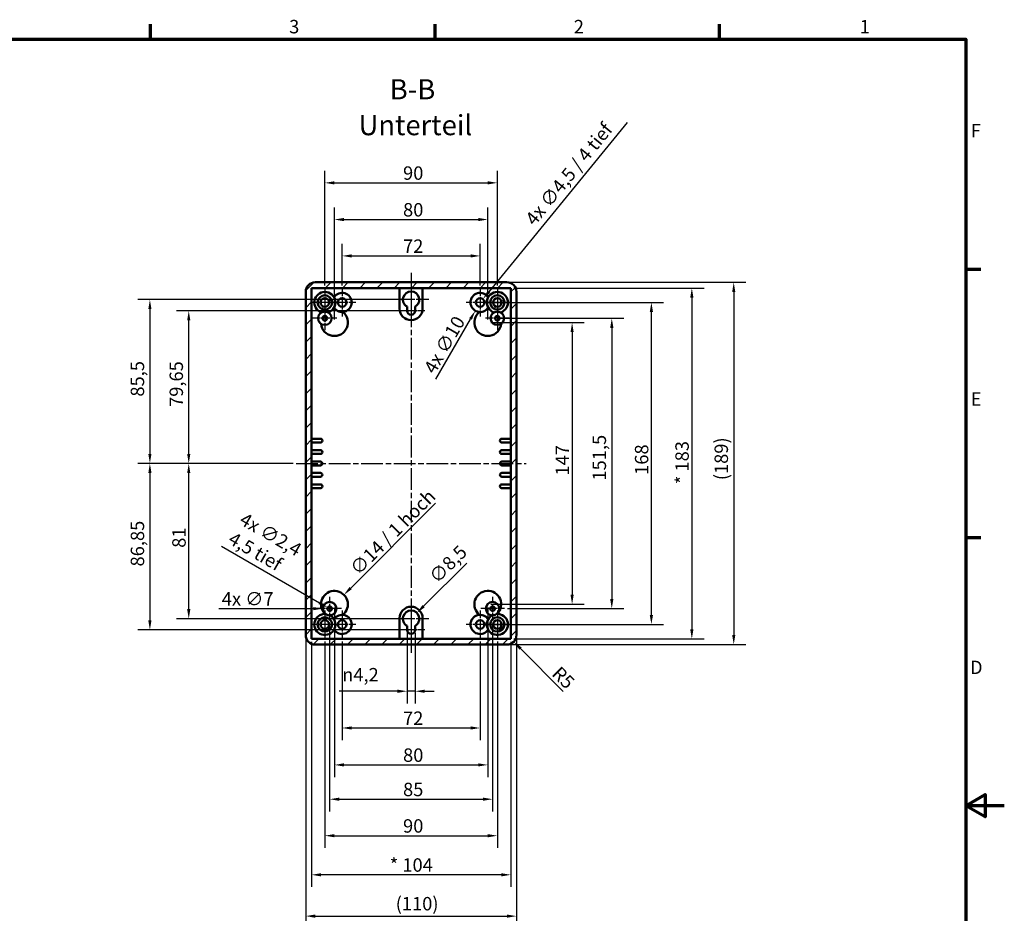
# Model space of a CAD drawing. Units: millimetres. Extents: x -398 to 594, y 0 to 420.
# Drawn here: x 337 to 594, y 182 to 415 of the extents above; entities that cross this region are included whole.
import ezdxf

# ---------------------------------------------------------------- set-up
doc = ezdxf.new("R2010")
doc.units = ezdxf.units.MM
doc.linetypes.add('CHAIN', pattern=[0.3543, 0.2362, -0.0295, 0.0591, -0.0295])
doc.layers.get('0').update_dxf_attribs({"lineweight": 25})
for name, color, linetype, lineweight in [('Bemaßung (ISO)', 7, 'Continuous', 25), ('Mittellinie (ISO)', 7, 'Continuous', 25), ('Mittelpunktmarkierung (ISO)', 7, 'Continuous', 25), ('Rahmen (ISO)', 7, 'Continuous', 70), ('Schraffur (ISO)', 7, 'Continuous', 18), ('Sichtbar (ISO)', 7, 'Continuous', 50), ('Symbol (ISO)', 7, 'Continuous', 25)]:
    doc.layers.add(name, color=color, linetype=linetype, lineweight=lineweight)
doc.styles.add('Bezeichnungstext (DIN)', font='isocpeur.ttf')
doc.styles.add('Notiztext (DIN)', font='isocpeur.ttf')
doc.dimstyles.new('Standard (DIN)', dxfattribs={"dimtxt": 3.5, "dimasz": 2.5, "dimexe": 3.175, "dimexo": 0.8, "dimgap": 0.8, "dimtad": 1, "dimrnd": 1e-08, "dimzin": 0, "dimtxsty": 'Notiztext (DIN)', "dimcen": 0.09, "dimdle": 10, "dimclrd": 256, "dimclre": 256, "dimclrt": 256, "dimadec": 0, "dimazin": 0, "dimtfac": 1, "dimtmove": 0, "dimatfit": 3, "dimfxl": 1, "dimtolj": 1, "dimtzin": 0, "dimlwd": -1, "dimlwe": -1, "dimarcsym": 0})

# ---------------------------------------------------------------- blocks, each defined once
blk = doc.blocks.new('Ränder Standardrahmen')
at = {"layer": 'Rahmen (ISO)'}
for p, q in [((371.25, 410), (371.25, 413.9)), ((445.5, 410), (445.5, 413.9)), ((519.75, 410), (519.75, 413.9)), ((584, 350), (587.9, 350)), ((584, 280), (587.9, 280))]:
    blk.add_line(p, q, dxfattribs=at)
at = {"layer": 'Rahmen (ISO)', "flags": 128}
for points in [[(10, 10), (10, 410), (584, 410), (584, 10), (10, 10)], [(594, 210), (584, 210), (589, 212.89), (589, 207.11), (584, 210)]]:
    blk.add_lwpolyline(points, dxfattribs=at)
at = {"layer": 'Rahmen (ISO)', "char_height": 3.5, "attachment_point": 7, "style": 'Notiztext (DIN)'}
for s, insert in [('3', (407.45, 410.4)), ('2', (481.7, 410.4)), ('1', (556.3, 410.4)), ('F', (585.23, 383.25)), ('E', (585.23, 313.25)), ('D', (585.05, 243.25))]:
    blk.add_mtext(s, dxfattribs=dict(at, insert=insert))
blk = doc.blocks.new('*D31')
at = {"layer": 'Bemaßung (ISO)', "transparency": 16777216}
for p, q in [((421.26, 345.72), (421.26, 356.6)), ((457.26, 345.72), (457.26, 356.6)), ((423.76, 353.43), (454.76, 353.43))]:
    blk.add_line(p, q, dxfattribs=at)
for points in [[(423.76, 353.85), (423.76, 353.01), (421.26, 353.43)], [(454.76, 353.85), (454.76, 353.01), (457.26, 353.43)]]:
    blk.add_solid(points, dxfattribs=at)
at = {"layer": 'Defpoints', "color": 0, "transparency": 16777216}
for p in [(457.26, 353.43), (421.26, 344.92), (457.26, 344.92)]:
    blk.add_point(p, dxfattribs=at)
at = {"layer": 'Bemaßung (ISO)', "transparency": 16777216, "insert": (437.16, 357.73), "char_height": 3.5, "attachment_point": 1, "style": 'Notiztext (DIN)'}
blk.add_mtext('\\A1;72', dxfattribs=at)
blk = doc.blocks.new('*D32')
at = {"layer": 'Bemaßung (ISO)', "transparency": 16777216}
for p, q in [((419.26, 336.84), (419.26, 366.09)), ((459.26, 336.84), (459.26, 366.09)), ((421.76, 362.92), (456.76, 362.92))]:
    blk.add_line(p, q, dxfattribs=at)
for points in [[(421.76, 363.34), (421.76, 362.5), (419.26, 362.92)], [(456.76, 363.34), (456.76, 362.5), (459.26, 362.92)]]:
    blk.add_solid(points, dxfattribs=at)
at = {"layer": 'Defpoints', "color": 0, "transparency": 16777216}
for p in [(459.26, 362.92), (419.26, 336.04), (459.26, 336.04)]:
    blk.add_point(p, dxfattribs=at)
at = {"layer": 'Bemaßung (ISO)', "transparency": 16777216, "insert": (437.16, 367.22), "char_height": 3.5, "attachment_point": 1, "style": 'Notiztext (DIN)'}
blk.add_mtext('\\A1;80', dxfattribs=at)
blk = doc.blocks.new('*D33')
at = {"layer": 'Bemaßung (ISO)', "transparency": 16777216}
for p, q in [((416.76, 345.72), (416.76, 375.67)), ((461.76, 345.72), (461.76, 375.67)), ((419.26, 372.49), (459.26, 372.49))]:
    blk.add_line(p, q, dxfattribs=at)
for points in [[(419.26, 372.91), (419.26, 372.08), (416.76, 372.49)], [(459.26, 372.91), (459.26, 372.08), (461.76, 372.49)]]:
    blk.add_solid(points, dxfattribs=at)
at = {"layer": 'Defpoints', "color": 0, "transparency": 16777216}
for p in [(461.76, 372.49), (416.76, 344.92), (461.76, 344.92)]:
    blk.add_point(p, dxfattribs=at)
at = {"layer": 'Bemaßung (ISO)', "transparency": 16777216, "insert": (437.16, 376.79), "char_height": 3.5, "attachment_point": 1, "style": 'Notiztext (DIN)'}
blk.add_mtext('\\A1;90', dxfattribs=at)
blk = doc.blocks.new('*D34')
at = {"layer": 'Bemaßung (ISO)', "transparency": 16777216}
for p, q in [((445.66, 288.95), (423.5, 266.79)), ((419.17, 262.54), (419.35, 262.54)), ((419.26, 262.45), (419.26, 262.63))]:
    blk.add_line(p, q, dxfattribs=at)
blk.add_solid([(423.21, 267.08), (423.8, 266.49), (421.74, 265.02)], dxfattribs=at)
at = {"layer": 'Defpoints', "color": 0, "transparency": 16777216}
for p in [(421.74, 265.02), (416.79, 260.07)]:
    blk.add_point(p, dxfattribs=at)
at = {"layer": 'Bemaßung (ISO)', "transparency": 16777216, "insert": (423, 272.37), "char_height": 3.5, "attachment_point": 1, "rotation": 45, "style": 'Notiztext (DIN)'}
blk.add_mtext('\\A1;∅14 / 1 hoch', dxfattribs=at)
blk = doc.blocks.new('*D35')
at = {"layer": 'Bemaßung (ISO)', "transparency": 16777216}
for p, q in [((453.79, 273.32), (442.53, 262.06)), ((439.17, 258.79), (439.35, 258.79)), ((439.26, 258.7), (439.26, 258.88))]:
    blk.add_line(p, q, dxfattribs=at)
blk.add_solid([(442.24, 262.36), (442.83, 261.77), (440.76, 260.3)], dxfattribs=at)
at = {"layer": 'Defpoints', "color": 0, "transparency": 16777216}
for p in [(440.76, 260.3), (437.76, 257.29)]:
    blk.add_point(p, dxfattribs=at)
at = {"layer": 'Bemaßung (ISO)', "transparency": 16777216, "insert": (443.62, 270.22), "char_height": 3.5, "attachment_point": 1, "rotation": 45, "style": 'Notiztext (DIN)'}
blk.add_mtext('\\A1;∅8,5', dxfattribs=at)
blk = doc.blocks.new('*D36')
at = {"layer": 'Bemaßung (ISO)', "transparency": 16777216}
for p, q in [((495.61, 388.25), (459.55, 344.1)), ((457.17, 341.29), (457.35, 341.29)), ((457.26, 341.2), (457.26, 341.38))]:
    blk.add_line(p, q, dxfattribs=at)
blk.add_solid([(459.23, 344.36), (459.88, 343.84), (457.97, 342.16)], dxfattribs=at)
at = {"layer": 'Defpoints', "color": 0, "transparency": 16777216}
for p in [(457.97, 342.16), (456.55, 340.42)]:
    blk.add_point(p, dxfattribs=at)
at = {"layer": 'Bemaßung (ISO)', "transparency": 16777216, "insert": (468.76, 363.28), "char_height": 3.5, "attachment_point": 1, "rotation": 50.7567, "style": 'Notiztext (DIN)'}
blk.add_mtext('\\A1;4x ∅4,5 / 4 tief', dxfattribs=at)
blk = doc.blocks.new('*D37')
at = {"layer": 'Bemaßung (ISO)', "transparency": 16777216}
for p, q in [((457.17, 341.29), (457.35, 341.29)), ((457.26, 341.2), (457.26, 341.38)), ((445.71, 321.29), (454.76, 336.96))]:
    blk.add_line(p, q, dxfattribs=at)
blk.add_solid([(454.4, 337.17), (455.12, 336.75), (456.01, 339.13)], dxfattribs=at)
at = {"layer": 'Defpoints', "color": 0, "transparency": 16777216}
for p in [(458.51, 343.46), (456.01, 339.13)]:
    blk.add_point(p, dxfattribs=at)
at = {"layer": 'Bemaßung (ISO)', "transparency": 16777216, "insert": (442.38, 324.13), "char_height": 3.5, "attachment_point": 1, "rotation": 60, "style": 'Notiztext (DIN)'}
blk.add_mtext('\\A1;4x ∅10', dxfattribs=at)
blk = doc.blocks.new('*D38')
at = {"layer": 'Bemaßung (ISO)', "transparency": 16777216}
for p, q in [((389.82, 277.7), (415.33, 262.97)), ((417.92, 261.42), (418.1, 261.42)), ((418.01, 261.33), (418.01, 261.51))]:
    blk.add_line(p, q, dxfattribs=at)
blk.add_solid([(415.53, 263.33), (415.12, 262.61), (417.49, 261.72)], dxfattribs=at)
at = {"layer": 'Defpoints', "color": 0, "transparency": 16777216}
for p in [(417.49, 261.72), (418.53, 261.12)]:
    blk.add_point(p, dxfattribs=at)
at = {"layer": 'Bemaßung (ISO)', "transparency": 16777216, "insert": (395.93, 286.68), "char_height": 3.5, "attachment_point": 1, "rotation": 330, "style": 'Notiztext (DIN)'}
blk.add_mtext('\\A1;4x ∅2,4 \\P4,5 tief', dxfattribs=at)
blk = doc.blocks.new('*D39')
at = {"layer": 'Bemaßung (ISO)', "transparency": 16777216}
for p, q in [((389.08, 261.42), (413.76, 261.42)), ((417.92, 261.42), (418.1, 261.42)), ((418.01, 261.33), (418.01, 261.51))]:
    blk.add_line(p, q, dxfattribs=at)
blk.add_solid([(413.76, 261.83), (413.76, 261), (416.26, 261.42)], dxfattribs=at)
at = {"layer": 'Defpoints', "color": 0, "transparency": 16777216}
for p in [(416.26, 261.42), (419.76, 261.42)]:
    blk.add_point(p, dxfattribs=at)
at = {"layer": 'Bemaßung (ISO)', "transparency": 16777216, "insert": (389.88, 265.72), "char_height": 3.5, "attachment_point": 1, "style": 'Notiztext (DIN)'}
blk.add_mtext('\\A1;4x ∅7', dxfattribs=at)
blk = doc.blocks.new('*D40')
at = {"layer": 'Bemaßung (ISO)', "transparency": 16777216}
for p, q in [((460.06, 336.04), (484.44, 336.04)), ((481.26, 333.54), (481.26, 265.04)), ((460.06, 262.54), (484.44, 262.54))]:
    blk.add_line(p, q, dxfattribs=at)
for points in [[(480.84, 333.54), (481.68, 333.54), (481.26, 336.04)], [(480.84, 265.04), (481.68, 265.04), (481.26, 262.54)]]:
    blk.add_solid(points, dxfattribs=at)
at = {"layer": 'Defpoints', "color": 0, "transparency": 16777216}
for p in [(459.26, 336.04), (459.26, 262.54), (481.26, 262.54)]:
    blk.add_point(p, dxfattribs=at)
at = {"layer": 'Bemaßung (ISO)', "transparency": 16777216, "insert": (476.96, 296.14), "char_height": 3.5, "attachment_point": 1, "rotation": 90, "style": 'Notiztext (DIN)'}
blk.add_mtext('\\A1;147', dxfattribs=at)
blk = doc.blocks.new('*D41')
at = {"layer": 'Bemaßung (ISO)', "transparency": 16777216}
for p, q in [((462.56, 337.17), (494.79, 337.17)), ((491.61, 334.67), (491.61, 263.92)), ((464.41, 261.42), (494.79, 261.42))]:
    blk.add_line(p, q, dxfattribs=at)
for points in [[(491.19, 334.67), (492.03, 334.67), (491.61, 337.17)], [(491.19, 263.92), (492.03, 263.92), (491.61, 261.42)]]:
    blk.add_solid(points, dxfattribs=at)
at = {"layer": 'Defpoints', "color": 0, "transparency": 16777216}
for p in [(461.76, 337.17), (463.61, 261.42), (491.61, 261.42)]:
    blk.add_point(p, dxfattribs=at)
at = {"layer": 'Bemaßung (ISO)', "transparency": 16777216, "insert": (486.61, 294.83), "char_height": 3.5, "attachment_point": 1, "rotation": 90, "style": 'Notiztext (DIN)'}
blk.add_mtext('\\A1;151,5', dxfattribs=at)
blk = doc.blocks.new('*D42')
at = {"layer": 'Bemaßung (ISO)', "transparency": 16777216}
for p, q in [((458.06, 341.29), (505.12, 341.29)), ((501.94, 259.79), (501.94, 338.79)), ((458.06, 257.29), (505.12, 257.29))]:
    blk.add_line(p, q, dxfattribs=at)
for points in [[(501.52, 338.79), (502.36, 338.79), (501.94, 341.29)], [(501.52, 259.79), (502.36, 259.79), (501.94, 257.29)]]:
    blk.add_solid(points, dxfattribs=at)
at = {"layer": 'Defpoints', "color": 0, "transparency": 16777216}
for p in [(457.26, 341.29), (501.94, 341.29), (457.26, 257.29)]:
    blk.add_point(p, dxfattribs=at)
at = {"layer": 'Bemaßung (ISO)', "transparency": 16777216, "insert": (497.64, 296.32), "char_height": 3.5, "attachment_point": 1, "rotation": 90, "style": 'Notiztext (DIN)'}
blk.add_mtext('\\A1;168', dxfattribs=at)
blk = doc.blocks.new('*D43')
at = {"layer": 'Bemaßung (ISO)', "transparency": 16777216}
for p, q in [((466.06, 345.04), (515.67, 345.04)), ((512.49, 342.54), (512.49, 256.04)), ((466.06, 253.54), (515.67, 253.54))]:
    blk.add_line(p, q, dxfattribs=at)
for points in [[(512.07, 342.54), (512.91, 342.54), (512.49, 345.04)], [(512.07, 256.04), (512.91, 256.04), (512.49, 253.54)]]:
    blk.add_solid(points, dxfattribs=at)
at = {"layer": 'Defpoints', "color": 0, "transparency": 16777216}
for p in [(465.26, 345.04), (465.26, 253.54), (512.49, 253.54)]:
    blk.add_point(p, dxfattribs=at)
at = {"layer": 'Bemaßung (ISO)', "transparency": 16777216, "insert": (508.19, 293.89), "char_height": 3.5, "attachment_point": 1, "rotation": 90, "style": 'Notiztext (DIN)'}
blk.add_mtext('\\A1;* 183', dxfattribs=at)
blk = doc.blocks.new('*D44')
at = {"layer": 'Bemaßung (ISO)', "transparency": 16777216}
for p, q in [((465.06, 346.54), (526.6, 346.54)), ((523.42, 344.04), (523.42, 254.54)), ((465.06, 252.04), (526.6, 252.04))]:
    blk.add_line(p, q, dxfattribs=at)
for points in [[(523.01, 344.04), (523.84, 344.04), (523.42, 346.54)], [(523.01, 254.54), (523.84, 254.54), (523.42, 252.04)]]:
    blk.add_solid(points, dxfattribs=at)
at = {"layer": 'Defpoints', "color": 0, "transparency": 16777216}
for p in [(464.26, 346.54), (464.26, 252.04), (523.42, 252.04)]:
    blk.add_point(p, dxfattribs=at)
at = {"layer": 'Bemaßung (ISO)', "transparency": 16777216, "insert": (518.42, 294.92), "char_height": 3.5, "attachment_point": 1, "rotation": 90, "style": 'Notiztext (DIN)'}
blk.add_mtext('\\A1;(189)', dxfattribs=at)
blk = doc.blocks.new('*D45')
at = {"layer": 'Bemaßung (ISO)', "transparency": 16777216}
for p, q in [((438.21, 255.07), (438.21, 236.69)), ((440.31, 255.07), (440.31, 236.69)), ((435.71, 239.87), (420.48, 239.87)), ((440.31, 239.87), (438.21, 239.87)), ((442.81, 239.87), (445.31, 239.87))]:
    blk.add_line(p, q, dxfattribs=at)
for points in [[(435.71, 240.28), (435.71, 239.45), (438.21, 239.87)], [(442.81, 240.28), (442.81, 239.45), (440.31, 239.87)]]:
    blk.add_solid(points, dxfattribs=at)
at = {"layer": 'Defpoints', "color": 0, "transparency": 16777216}
for p in [(438.21, 255.87), (440.31, 255.87), (440.31, 239.87)]:
    blk.add_point(p, dxfattribs=at)
at = {"layer": 'Bemaßung (ISO)', "transparency": 16777216, "insert": (421.28, 245.93), "char_height": 3.5, "attachment_point": 1, "style": 'Notiztext (DIN)'}
blk.add_mtext('\\A1;\\fAIGDT|b0|i0;\\H3.5000;n\\fISOCPEUR|b0|i0;\\H3.5000;4,2', dxfattribs=at)
blk = doc.blocks.new('*D46')
at = {"layer": 'Bemaßung (ISO)', "transparency": 16777216}
for p, q in [((418.01, 257.52), (418.01, 208.53)), ((460.51, 257.52), (460.51, 208.53)), ((420.51, 211.7), (458.01, 211.7))]:
    blk.add_line(p, q, dxfattribs=at)
for points in [[(420.51, 212.12), (420.51, 211.29), (418.01, 211.7)], [(458.01, 212.12), (458.01, 211.29), (460.51, 211.7)]]:
    blk.add_solid(points, dxfattribs=at)
at = {"layer": 'Defpoints', "color": 0, "transparency": 16777216}
for p in [(418.01, 258.32), (460.51, 258.32), (460.51, 211.7)]:
    blk.add_point(p, dxfattribs=at)
at = {"layer": 'Bemaßung (ISO)', "transparency": 16777216, "insert": (437.16, 216), "char_height": 3.5, "attachment_point": 1, "style": 'Notiztext (DIN)'}
blk.add_mtext('\\A1;85', dxfattribs=at)
blk = doc.blocks.new('*D47')
at = {"layer": 'Bemaßung (ISO)', "transparency": 16777216}
for p, q in [((419.26, 261.74), (419.26, 217.48)), ((459.26, 261.74), (459.26, 217.48)), ((421.76, 220.65), (456.76, 220.65))]:
    blk.add_line(p, q, dxfattribs=at)
for points in [[(421.76, 221.07), (421.76, 220.24), (419.26, 220.65)], [(456.76, 221.07), (456.76, 220.24), (459.26, 220.65)]]:
    blk.add_solid(points, dxfattribs=at)
at = {"layer": 'Defpoints', "color": 0, "transparency": 16777216}
for p in [(419.26, 262.54), (459.26, 262.54), (459.26, 220.65)]:
    blk.add_point(p, dxfattribs=at)
at = {"layer": 'Bemaßung (ISO)', "transparency": 16777216, "insert": (437.16, 224.95), "char_height": 3.5, "attachment_point": 1, "style": 'Notiztext (DIN)'}
blk.add_mtext('\\A1;80', dxfattribs=at)
blk = doc.blocks.new('*D48')
at = {"layer": 'Bemaßung (ISO)', "transparency": 16777216}
for p, q in [((421.26, 252.87), (421.26, 227.11)), ((457.26, 252.87), (457.26, 227.11)), ((423.76, 230.28), (454.76, 230.28))]:
    blk.add_line(p, q, dxfattribs=at)
for points in [[(423.76, 230.7), (423.76, 229.87), (421.26, 230.28)], [(454.76, 230.7), (454.76, 229.87), (457.26, 230.28)]]:
    blk.add_solid(points, dxfattribs=at)
at = {"layer": 'Defpoints', "color": 0, "transparency": 16777216}
for p in [(421.26, 253.67), (457.26, 253.67), (457.26, 230.28)]:
    blk.add_point(p, dxfattribs=at)
at = {"layer": 'Bemaßung (ISO)', "transparency": 16777216, "insert": (437.16, 234.58), "char_height": 3.5, "attachment_point": 1, "style": 'Notiztext (DIN)'}
blk.add_mtext('\\A1;72', dxfattribs=at)
blk = doc.blocks.new('*D49')
at = {"layer": 'Bemaßung (ISO)', "transparency": 16777216}
for p, q in [((416.76, 252.87), (416.76, 199.01)), ((461.76, 252.87), (461.76, 199.01)), ((419.26, 202.18), (459.26, 202.18))]:
    blk.add_line(p, q, dxfattribs=at)
for points in [[(419.26, 202.6), (419.26, 201.76), (416.76, 202.18)], [(459.26, 202.6), (459.26, 201.76), (461.76, 202.18)]]:
    blk.add_solid(points, dxfattribs=at)
at = {"layer": 'Defpoints', "color": 0, "transparency": 16777216}
for p in [(416.76, 253.67), (461.76, 253.67), (461.76, 202.18)]:
    blk.add_point(p, dxfattribs=at)
at = {"layer": 'Bemaßung (ISO)', "transparency": 16777216, "insert": (437.16, 206.48), "char_height": 3.5, "attachment_point": 1, "style": 'Notiztext (DIN)'}
blk.add_mtext('\\A1;90', dxfattribs=at)
blk = doc.blocks.new('*D50')
at = {"layer": 'Bemaßung (ISO)', "transparency": 16777216}
for p, q in [((413.26, 252.74), (413.26, 188.81)), ((465.26, 252.74), (465.26, 188.81)), ((462.76, 191.98), (415.76, 191.98))]:
    blk.add_line(p, q, dxfattribs=at)
for points in [[(415.76, 192.4), (415.76, 191.57), (413.26, 191.98)], [(462.76, 192.4), (462.76, 191.57), (465.26, 191.98)]]:
    blk.add_solid(points, dxfattribs=at)
at = {"layer": 'Defpoints', "color": 0, "transparency": 16777216}
for p in [(413.26, 253.54), (465.26, 253.54), (413.26, 191.98)]:
    blk.add_point(p, dxfattribs=at)
at = {"layer": 'Bemaßung (ISO)', "transparency": 16777216, "insert": (433.68, 196.29), "char_height": 3.5, "attachment_point": 1, "style": 'Notiztext (DIN)'}
blk.add_mtext('\\A1;* 104', dxfattribs=at)
blk = doc.blocks.new('*D51')
at = {"layer": 'Bemaßung (ISO)', "transparency": 16777216}
for p, q in [((411.76, 253.74), (411.76, 178.02)), ((466.76, 253.74), (466.76, 178.02)), ((414.26, 181.2), (464.26, 181.2))]:
    blk.add_line(p, q, dxfattribs=at)
for points in [[(414.26, 181.62), (414.26, 180.78), (411.76, 181.2)], [(464.26, 181.62), (464.26, 180.78), (466.76, 181.2)]]:
    blk.add_solid(points, dxfattribs=at)
at = {"layer": 'Defpoints', "color": 0, "transparency": 16777216}
for p in [(411.76, 254.54), (466.76, 254.54), (466.76, 181.2)]:
    blk.add_point(p, dxfattribs=at)
at = {"layer": 'Bemaßung (ISO)', "transparency": 16777216, "insert": (435.24, 186.2), "char_height": 3.5, "attachment_point": 1, "style": 'Notiztext (DIN)'}
blk.add_mtext('\\A1;(110)', dxfattribs=at)
blk = doc.blocks.new('*D52')
at = {"layer": 'Bemaßung (ISO)', "transparency": 16777216}
for p, q in [((408.46, 299.29), (378.09, 299.29)), ((381.26, 261.29), (381.26, 296.79)), ((438.46, 258.79), (378.09, 258.79))]:
    blk.add_line(p, q, dxfattribs=at)
for points in [[(380.84, 296.79), (381.68, 296.79), (381.26, 299.29)], [(380.84, 261.29), (381.68, 261.29), (381.26, 258.79)]]:
    blk.add_solid(points, dxfattribs=at)
at = {"layer": 'Defpoints', "color": 0, "transparency": 16777216}
for p in [(381.26, 299.29), (409.26, 299.29), (439.26, 258.79)]:
    blk.add_point(p, dxfattribs=at)
at = {"layer": 'Bemaßung (ISO)', "transparency": 16777216, "insert": (376.96, 277.29), "char_height": 3.5, "attachment_point": 1, "rotation": 90, "style": 'Notiztext (DIN)'}
blk.add_mtext('\\A1;81', dxfattribs=at)
blk = doc.blocks.new('*D53')
at = {"layer": 'Bemaßung (ISO)', "transparency": 16777216}
for p, q in [((408.46, 299.29), (367.95, 299.29)), ((371.12, 296.79), (371.12, 258.37)), ((438.46, 255.87), (367.95, 255.87))]:
    blk.add_line(p, q, dxfattribs=at)
for points in [[(370.71, 296.79), (371.54, 296.79), (371.12, 299.29)], [(370.71, 258.37), (371.54, 258.37), (371.12, 255.87)]]:
    blk.add_solid(points, dxfattribs=at)
at = {"layer": 'Defpoints', "color": 0, "transparency": 16777216}
for p in [(409.26, 299.29), (371.12, 255.87), (439.26, 255.87)]:
    blk.add_point(p, dxfattribs=at)
at = {"layer": 'Bemaßung (ISO)', "transparency": 16777216, "insert": (366.12, 272.42), "char_height": 3.5, "attachment_point": 1, "rotation": 90, "style": 'Notiztext (DIN)'}
blk.add_mtext('\\A1;86,85', dxfattribs=at)
blk = doc.blocks.new('*D54')
at = {"layer": 'Bemaßung (ISO)', "transparency": 16777216}
for p, q in [((438.46, 339.12), (378.09, 339.12)), ((381.26, 301.79), (381.26, 336.62)), ((408.46, 299.29), (378.09, 299.29))]:
    blk.add_line(p, q, dxfattribs=at)
for points in [[(380.84, 336.62), (381.68, 336.62), (381.26, 339.12)], [(380.84, 301.79), (381.68, 301.79), (381.26, 299.29)]]:
    blk.add_solid(points, dxfattribs=at)
at = {"layer": 'Defpoints', "color": 0, "transparency": 16777216}
for p in [(381.26, 339.12), (439.26, 339.12), (409.26, 299.29)]:
    blk.add_point(p, dxfattribs=at)
at = {"layer": 'Bemaßung (ISO)', "transparency": 16777216, "insert": (376.26, 314.04), "char_height": 3.5, "attachment_point": 1, "rotation": 90, "style": 'Notiztext (DIN)'}
blk.add_mtext('\\A1;79,65', dxfattribs=at)
blk = doc.blocks.new('*D55')
at = {"layer": 'Bemaßung (ISO)', "transparency": 16777216}
for p, q in [((438.46, 342.04), (367.95, 342.04)), ((371.12, 339.54), (371.12, 301.79)), ((408.46, 299.29), (367.95, 299.29))]:
    blk.add_line(p, q, dxfattribs=at)
for points in [[(370.71, 339.54), (371.54, 339.54), (371.12, 342.04)], [(370.71, 301.79), (371.54, 301.79), (371.12, 299.29)]]:
    blk.add_solid(points, dxfattribs=at)
at = {"layer": 'Defpoints', "color": 0, "transparency": 16777216}
for p in [(439.26, 342.04), (371.12, 299.29), (409.26, 299.29)]:
    blk.add_point(p, dxfattribs=at)
at = {"layer": 'Bemaßung (ISO)', "transparency": 16777216, "insert": (366.12, 316.73), "char_height": 3.5, "attachment_point": 1, "rotation": 90, "style": 'Notiztext (DIN)'}
blk.add_mtext('\\A1;85,5', dxfattribs=at)
blk = doc.blocks.new('*D56')
at = {"layer": 'Bemaßung (ISO)', "transparency": 16777216}
blk.add_line((478.97, 239.83), (467.8, 251.01), dxfattribs=at)
blk.add_solid([(468.09, 251.3), (467.5, 250.71), (466.03, 252.77)], dxfattribs=at)
at = {"layer": 'Defpoints', "color": 0, "transparency": 16777216}
for p in [(464.26, 254.54), (466.03, 252.77)]:
    blk.add_point(p, dxfattribs=at)
at = {"layer": 'Bemaßung (ISO)', "transparency": 16777216, "insert": (478.23, 246.66), "char_height": 3.5, "attachment_point": 1, "rotation": 315, "style": 'Notiztext (DIN)'}
blk.add_mtext('\\A1;R5', dxfattribs=at)

msp = doc.modelspace()

# ---------------------------------------------------------------- hatches: boundary and pattern name
at = {"layer": 'Schraffur (ISO)'}
h = msp.add_hatch(dxfattribs=at)
h.set_pattern_fill('ANSI31', color=256, scale=25.4, style=0)
h.set_pattern_definition([(45, (0, 0), (-2.245064, 2.245064), [])])
edge = h.paths.add_edge_path()
edge.add_ellipse((464.2612, 344.0426), major_axis=(2.5, 0), ratio=1, start_angle=0, end_angle=90)
edge.add_line((464.2612, 346.5426), (414.2612, 346.5426))
edge.add_ellipse((414.2612, 344.0426), major_axis=(0, 2.5), ratio=1, start_angle=0, end_angle=90)
edge.add_line((411.7612, 344.0426), (411.7612, 254.5426))
edge.add_ellipse((414.2612, 254.5426), major_axis=(-2.5, 0), ratio=1, start_angle=0, end_angle=90)
edge.add_line((414.2612, 252.0426), (464.2612, 252.0426))
edge.add_ellipse((464.2612, 254.5426), major_axis=(0, -2.5), ratio=1, start_angle=0, end_angle=90)
edge.add_line((466.7612, 254.5426), (466.7612, 344.0426))
h.paths.add_polyline_path([(465.2612, 253.5426), (413.2612, 253.5426), (413.2612, 345.0426), (465.2612, 345.0426)], flags=0)
edge = h.paths.add_edge_path()
edge.add_ellipse((416.7612, 341.2926), major_axis=(0, 1.875), ratio=1, start_angle=0, end_angle=360)
edge = h.paths.add_edge_path(flags=0)
edge.add_ellipse((416.7612, 341.2926), major_axis=(0, -1.125), ratio=1, start_angle=0, end_angle=360)
edge = h.paths.add_edge_path()
edge.add_ellipse((461.7612, 341.2926), major_axis=(0, 1.875), ratio=1, start_angle=0, end_angle=360)
edge = h.paths.add_edge_path(flags=0)
edge.add_ellipse((461.7612, 341.2926), major_axis=(0, -1.125), ratio=1, start_angle=0, end_angle=360)
edge = h.paths.add_edge_path()
edge.add_ellipse((461.7612, 257.2926), major_axis=(0, 1.875), ratio=1, start_angle=0, end_angle=360)
edge = h.paths.add_edge_path(flags=0)
edge.add_ellipse((461.7612, 257.2926), major_axis=(0, -1.125), ratio=1, start_angle=0, end_angle=360)
edge = h.paths.add_edge_path()
edge.add_ellipse((416.7612, 257.2926), major_axis=(0, 1.875), ratio=1, start_angle=0, end_angle=360)
edge = h.paths.add_edge_path(flags=0)
edge.add_ellipse((416.7612, 257.2926), major_axis=(0, -1.125), ratio=1, start_angle=0, end_angle=360)

# ---------------------------------------------------------------- linework, layer by layer
at = {"layer": 'Mittellinie (ISO)', "linetype": 'CHAIN', "ltscale": 23.990969}
for p, q in [((439.2612, 349.0426), (439.2612, 249.5426)), ((409.2612, 299.2926), (469.2612, 299.2926))]:
    msp.add_line(p, q, dxfattribs=at)
at = {"layer": 'Mittelpunktmarkierung (ISO)', "linetype": 'CHAIN', "ltscale": 8.056153}
for p, q in [((416.7612, 344.9176), (416.7612, 337.6676)), ((421.2612, 344.9176), (421.2612, 337.6676)), ((457.2612, 344.9176), (457.2612, 337.6676)), ((461.7612, 344.9176), (461.7612, 337.6676)), ((420.3862, 341.2926), (413.1362, 341.2926)), ((424.8862, 341.2926), (417.6362, 341.2926)), ((460.8862, 341.2926), (453.6362, 341.2926)), ((465.3862, 341.2926), (458.1362, 341.2926)), ((416.7612, 260.9176), (416.7612, 253.6676)), ((421.2612, 260.9176), (421.2612, 253.6676)), ((457.2612, 260.9176), (457.2612, 253.6676)), ((461.7612, 260.9176), (461.7612, 253.6676)), ((420.3862, 257.2926), (413.1362, 257.2926)), ((424.8862, 257.2926), (417.6362, 257.2926)), ((460.8862, 257.2926), (453.6362, 257.2926)), ((465.3862, 257.2926), (458.1362, 257.2926))]:
    msp.add_line(p, q, dxfattribs=at)
at = {"layer": 'Mittelpunktmarkierung (ISO)', "linetype": 'CHAIN', "ltscale": 7.917253}
for p, q in [((439.2612, 346.6676), (439.2612, 339.5426)), ((439.2612, 263.4176), (439.2612, 256.2926))]:
    msp.add_line(p, q, dxfattribs=at)
at = {"layer": 'Mittelpunktmarkierung (ISO)', "linetype": 'CHAIN', "ltscale": 10.278568}
for p, q in [((443.8862, 342.0426), (434.6362, 342.0426)), ((443.8862, 258.7926), (434.6362, 258.7926))]:
    msp.add_line(p, q, dxfattribs=at)
at = {"layer": 'Mittelpunktmarkierung (ISO)', "linetype": 'CHAIN', "ltscale": 6.722705}
for p, q in [((439.2612, 341.6176), (439.2612, 335.5676)), ((439.2612, 258.3676), (439.2612, 252.3176))]:
    msp.add_line(p, q, dxfattribs=at)
at = {"layer": 'Mittelpunktmarkierung (ISO)', "linetype": 'CHAIN', "ltscale": 6.889386}
for p, q in [((416.7612, 340.2676), (416.7612, 334.0676)), ((461.7612, 340.2676), (461.7612, 334.0676)), ((419.8612, 337.1676), (413.6612, 337.1676)), ((464.8612, 337.1676), (458.6612, 337.1676)), ((418.0112, 264.5176), (418.0112, 258.3176)), ((460.5112, 264.5176), (460.5112, 258.3176)), ((421.1112, 261.4176), (414.9112, 261.4176)), ((463.6112, 261.4176), (457.4112, 261.4176))]:
    msp.add_line(p, q, dxfattribs=at)
at = {"layer": 'Mittelpunktmarkierung (ISO)', "linetype": 'CHAIN', "ltscale": 7.889472}
for p, q in [((442.8112, 339.1176), (435.7112, 339.1176)), ((442.8112, 255.8676), (435.7112, 255.8676))]:
    msp.add_line(p, q, dxfattribs=at)
at = {"layer": 'Sichtbar (ISO)'}
for p, q in [((413.2612, 253.5426), (413.2612, 345.0426)), ((413.2612, 345.0426), (465.2612, 345.0426)), ((464.2612, 346.5426), (414.2612, 346.5426)), ((436.2612, 339.6676), (436.2612, 345.0426)), ((442.2612, 345.0426), (442.2612, 339.6676)), ((465.2612, 345.0426), (465.2612, 253.5426)), ((411.7612, 344.0426), (411.7612, 254.5426)), ((466.7612, 254.5426), (466.7612, 344.0426)), ((438.2112, 339.1176), (438.2112, 340.1951)), ((440.3112, 340.1951), (440.3112, 339.1176)), ((413.2612, 305.7426), (415.6112, 305.7426)), ((462.9112, 305.7426), (465.2612, 305.7426)), ((415.6112, 304.7426), (413.2612, 304.7426)), ((465.2612, 304.7426), (462.9112, 304.7426)), ((413.2612, 302.7676), (415.6112, 302.7676)), ((415.6112, 301.7676), (413.2612, 301.7676)), ((462.9112, 302.7676), (465.2612, 302.7676)), ((465.2612, 301.7676), (462.9112, 301.7676)), ((413.2612, 299.7926), (415.6112, 299.7926)), ((415.6112, 298.7926), (413.2612, 298.7926)), ((462.9112, 299.7926), (465.2612, 299.7926)), ((465.2612, 298.7926), (462.9112, 298.7926)), ((413.2612, 296.8176), (415.6112, 296.8176)), ((415.6112, 295.8176), (413.2612, 295.8176)), ((462.9112, 296.8176), (465.2612, 296.8176)), ((465.2612, 295.8176), (462.9112, 295.8176)), ((413.2612, 293.8426), (415.6112, 293.8426)), ((415.6112, 292.8426), (413.2612, 292.8426)), ((462.9112, 293.8426), (465.2612, 293.8426)), ((465.2612, 292.8426), (462.9112, 292.8426)), ((436.2612, 253.5426), (436.2612, 258.9176)), ((438.2112, 255.8676), (438.2112, 256.9451)), ((440.3112, 256.9451), (440.3112, 255.8676)), ((442.2612, 258.9176), (442.2612, 253.5426)), ((465.2612, 253.5426), (413.2612, 253.5426)), ((414.2612, 252.0426), (464.2612, 252.0426))]:
    msp.add_line(p, q, dxfattribs=at)
for centre, radius in [((416.7612, 341.2926), 1.875), ((416.7612, 341.2926), 1.125), ((421.2612, 341.2926), 1.125), ((457.2612, 341.2926), 1.125), ((461.7612, 341.2926), 1.875), ((461.7612, 341.2926), 1.125), ((416.7612, 337.1676), 1.75), ((416.7612, 337.1676), 0.6), ((461.7612, 337.1676), 1.75), ((461.7612, 337.1676), 0.6), ((418.0112, 261.4176), 1.75), ((418.0112, 261.4176), 0.6), ((460.5112, 261.4176), 1.75), ((460.5112, 261.4176), 0.6), ((416.7612, 257.2926), 1.875), ((416.7612, 257.2926), 1.125), ((421.2612, 257.2926), 1.125), ((457.2612, 257.2926), 1.125), ((461.7612, 257.2926), 1.875), ((461.7612, 257.2926), 1.125)]:
    msp.add_circle(centre, radius, dxfattribs=at)
for centre, radius, start, end in [((414.2612, 344.0426), 2.5, 90, 180), ((439.2612, 342.0426), 2.125, 299.611584, 240.388416), ((464.2612, 344.0426), 2.5, 0, 90), ((416.7612, 341.2926), 2.75, 288.495765, 251.504235), ((421.2612, 341.2926), 2.5, 212.683464, 147.316536), ((457.2612, 341.2926), 2.5, 32.683464, 327.316536), ((461.7612, 341.2926), 2.75, 288.495765, 251.504235), ((439.2612, 339.6676), 3, 180, 0), ((439.2612, 339.1176), 1.05, 180, 0), ((419.2612, 336.0426), 3.5, 185.267506, 51.920336), ((459.2612, 336.0426), 3.5, 128.079664, 354.732494), ((415.6112, 305.2426), 0.5, 270, 90), ((462.9112, 305.2426), 0.5, 90, 270), ((415.6112, 302.2676), 0.5, 270, 90), ((462.9112, 302.2676), 0.5, 90, 270), ((415.6112, 299.2926), 0.5, 270, 90), ((462.9112, 299.2926), 0.5, 90, 270), ((415.6112, 296.3176), 0.5, 270, 90), ((462.9112, 296.3176), 0.5, 90, 270), ((415.6112, 293.3426), 0.5, 270, 90), ((462.9112, 293.3426), 0.5, 90, 270), ((419.2612, 262.5426), 3.5, 308.079664, 225.595752), ((459.2612, 262.5426), 3.5, 314.404248, 231.920336), ((416.7612, 257.2926), 2.75, 86.360859, 59.922344), ((421.2612, 257.2926), 2.5, 212.683464, 147.316536), ((439.2612, 258.9176), 3, 0, 180), ((439.2612, 258.7926), 2.125, 299.611584, 240.388416), ((457.2612, 257.2926), 2.5, 32.683464, 327.316536), ((461.7612, 257.2926), 2.75, 120.077656, 93.639141), ((414.2612, 254.5426), 2.5, 180, 270), ((439.2612, 255.8676), 1.05, 180, 0), ((464.2612, 254.5426), 2.5, 270, 0)]:
    msp.add_arc(centre, radius, start, end, dxfattribs=at)

# ---------------------------------------------------------------- block references
msp.add_blockref('Ränder Standardrahmen', (0, 0))

# ---------------------------------------------------------------- texts
at = {"layer": 'Symbol (ISO)', "char_height": 5.25, "attachment_point": 7, "style": 'Bezeichnungstext (DIN)'}
for s, insert in [('B-B', (433.6807, 392.6304)), ('Unterteil', (425.5451, 383.2823))]:
    msp.add_mtext(s, dxfattribs=dict(at, insert=insert))

# ---------------------------------------------------------------- dimensions: what is measured, and where the dimension line sits
at = {"layer": 'Bemaßung (ISO)'}
for p1, p2, text, override, picture, middle in [((456.5495, 340.4213), (457.9729, 342.1638), '4x <> / 4 tief', {"dimdec": 1, "dimlfac": 2, "dimtp": 0, "dimtm": 0, "dimtdec": 2, "dimtofl": 0}, '*D36', (483.8721, 373.8705)), ((416.7863, 260.0677), (421.7361, 265.0174), '<> / 1 hoch', {"dimdec": 0, "dimlfac": 2, "dimtp": 0, "dimtm": 0, "dimtdec": 2, "dimtofl": 0}, '*D34', (435.5706, 278.8519)), ((418.5308, 261.1176), (417.4916, 261.7176), '4x <> \\P4,5 tief', {"dimdec": 1, "dimlfac": 2, "dimtp": 0, "dimtm": 0, "dimtdec": 2, "dimtofl": 0, "dimtvp": -0.25}, '*D38', (397.5566, 273.227)), ((419.7612, 261.4176), (416.2612, 261.4176), '4x <>', {"dimdec": 0, "dimlfac": 2, "dimtp": 0, "dimtm": 0, "dimtdec": 2, "dimtofl": 0}, '*D39', (396.0016, 261.4176))]:
    dim = msp.add_diameter_dim_2p(p1=p1, p2=p2, text=text, dimstyle='Standard (DIN)', override=override, dxfattribs=at)
    dim.commit()
    dim.dimension.update_dxf_attribs({"geometry": picture, "text_midpoint": middle, "dimtype": 163})
for base, p1, p2, angle, override, picture, middle in [((461.7612, 372.4945), (416.7612, 344.9176), (461.7612, 344.9176), 180, {"dimdec": 0, "dimlfac": 2, "dimtp": 0, "dimtm": 0, "dimtdec": 2, "dimtofl": 0, "dimatfit": 1}, '*D33', (439.2612, 372.4945)), ((459.2612, 362.9199), (419.2612, 336.0426), (459.2612, 336.0426), 180, {"dimdec": 0, "dimlfac": 2, "dimtp": 0, "dimtm": 0, "dimtdec": 2, "dimtofl": 0, "dimatfit": 1}, '*D32', (439.2612, 362.9199)), ((457.2612, 353.4296), (421.2612, 344.9176), (457.2612, 344.9176), 180, {"dimdec": 0, "dimlfac": 2, "dimtp": 0, "dimtm": 0, "dimtdec": 2, "dimtofl": 0, "dimatfit": 1}, '*D31', (439.2612, 353.4296)), ((371.1231, 299.2926), (439.2612, 342.0426), (409.2612, 299.2926), 270, {"dimdec": 1, "dimlfac": 2, "dimtp": 0, "dimtm": 0, "dimtdec": 2, "dimtofl": 0, "dimatfit": 1}, '*D55', (371.1231, 320.6676)), ((381.2612, 339.1176), (409.2612, 299.2926), (439.2612, 339.1176), 270, {"dimdec": 2, "dimlfac": 2, "dimtp": 0, "dimtm": 0, "dimtdec": 2, "dimtofl": 0, "dimatfit": 1}, '*D54', (381.2612, 319.2051)), ((501.9403, 341.2926), (457.2612, 257.2926), (457.2612, 341.2926), 90, {"dimdec": 0, "dimlfac": 2, "dimtp": 0, "dimtm": 0, "dimtdec": 2, "dimtofl": 0, "dimatfit": 1}, '*D42', (501.9403, 299.2926)), ((491.6112, 261.4176), (461.7612, 337.1676), (463.6112, 261.4176), 90, {"dimdec": 1, "dimlfac": 2, "dimtp": 0, "dimtm": 0, "dimtdec": 2, "dimtofl": 0, "dimatfit": 1}, '*D41', (491.6112, 299.2926)), ((481.2612, 262.5426), (459.2612, 336.0426), (459.2612, 262.5426), 90, {"dimdec": 0, "dimlfac": 2, "dimtp": 0, "dimtm": 0, "dimtdec": 2, "dimtofl": 0, "dimatfit": 1}, '*D40', (481.2612, 299.2926)), ((371.1231, 255.8676), (409.2612, 299.2926), (439.2612, 255.8676), 270, {"dimdec": 2, "dimlfac": 2, "dimtp": 0, "dimtm": 0, "dimtdec": 2, "dimtofl": 0, "dimatfit": 1}, '*D53', (371.1231, 277.5801)), ((381.2612, 299.2926), (439.2612, 258.7926), (409.2612, 299.2926), 270, {"dimdec": 0, "dimlfac": 2, "dimtp": 0, "dimtm": 0, "dimtdec": 2, "dimtofl": 0, "dimatfit": 1}, '*D52', (381.2612, 279.0426)), ((459.2612, 220.653), (419.2612, 262.5426), (459.2612, 262.5426), 180, {"dimdec": 0, "dimlfac": 2, "dimtp": 0, "dimtm": 0, "dimtdec": 2, "dimtofl": 0, "dimatfit": 1}, '*D47', (439.2612, 220.653)), ((460.5112, 211.7038), (418.0112, 258.3176), (460.5112, 258.3176), 180, {"dimdec": 0, "dimlfac": 2, "dimtp": 0, "dimtm": 0, "dimtdec": 2, "dimtofl": 0, "dimatfit": 1}, '*D46', (439.2612, 211.7038)), ((461.7612, 202.18), (416.7612, 253.6676), (461.7612, 253.6676), 180, {"dimdec": 0, "dimlfac": 2, "dimtp": 0, "dimtm": 0, "dimtdec": 2, "dimtofl": 0, "dimatfit": 1}, '*D49', (439.2612, 202.18)), ((457.2612, 230.2823), (421.2612, 253.6676), (457.2612, 253.6676), 180, {"dimdec": 0, "dimlfac": 2, "dimtp": 0, "dimtm": 0, "dimtdec": 2, "dimtofl": 0, "dimatfit": 1}, '*D48', (439.2612, 230.2823))]:
    dim = msp.add_linear_dim(base=base, p1=p1, p2=p2, angle=angle, dimstyle='Standard (DIN)', override=override, dxfattribs=at)
    dim.commit()
    dim.dimension.update_dxf_attribs({"geometry": picture, "text_midpoint": middle, "dimtype": 160})
for base, p1, p2, angle, text, override, picture, middle in [((523.4236, 252.0426), (464.2612, 346.5426), (464.2612, 252.0426), 90, '(<>)', {"dimgap": 0.8, "dimdec": 0, "dimlfac": 2, "dimtol": 0, "dimlim": 0, "dimtp": 0, "dimtm": 0, "dimtdec": 2, "dimtofl": 0, "dimatfit": 1}, '*D44', (523.4236, 299.2926)), ((512.4902, 253.5426), (465.2612, 345.0426), (465.2612, 253.5426), 90, '* <>', {"dimdec": 0, "dimlfac": 2, "dimtp": 0, "dimtm": 0, "dimtdec": 2, "dimtofl": 0, "dimatfit": 1}, '*D43', (512.4902, 299.2926)), ((466.7612, 181.1987), (411.7612, 254.5426), (466.7612, 254.5426), 180, '(<>)', {"dimgap": 0.8, "dimdec": 0, "dimlfac": 2, "dimtol": 0, "dimlim": 0, "dimtp": 0, "dimtm": 0, "dimtdec": 2, "dimtofl": 0, "dimatfit": 1}, '*D51', (439.2612, 181.1987)), ((413.2612, 191.9839), (465.2612, 253.5426), (413.2612, 253.5426), 180, '* <>', {"dimdec": 0, "dimlfac": 2, "dimtp": 0, "dimtm": 0, "dimtdec": 2, "dimtofl": 0, "dimatfit": 1}, '*D50', (439.2612, 191.9839))]:
    dim = msp.add_linear_dim(base=base, p1=p1, p2=p2, angle=angle, text=text, dimstyle='Standard (DIN)', override=override, dxfattribs=at)
    dim.commit()
    dim.dimension.update_dxf_attribs({"geometry": picture, "text_midpoint": middle, "dimtype": 160})
dim = msp.add_diameter_dim_2p(p1=(458.5112, 343.4576), p2=(456.0112, 339.1275), text='4x <>', dimstyle='Standard (DIN)', override={"dimdec": 0, "dimlfac": 2, "dimtp": 0, "dimtm": 0, "dimtdec": 2, "dimtofl": 0}, dxfattribs=at)
dim.commit()
dim.dimension.update_dxf_attribs({"geometry": '*D37', "text_midpoint": (447.4017, 329.318)})
dim = msp.add_diameter_dim_2p(p1=(437.7586, 257.29), p2=(440.7638, 260.2952), dimstyle='Standard (DIN)', override={"dimdec": 1, "dimlfac": 2, "dimtp": 0, "dimtm": 0, "dimtdec": 2, "dimtofl": 0}, dxfattribs=at)
dim.commit()
dim.dimension.update_dxf_attribs({"geometry": '*D35', "text_midpoint": (450.1889, 269.7203), "dimtype": 163})
dim = msp.add_linear_dim(base=(440.3112, 239.8676), p1=(438.2112, 255.8676), p2=(440.3112, 255.8676), text='\\fAIGDT|b0|i0;\\H3.5000;n\\fISOCPEUR|b0|i0;\\H3.5000;<>', dimstyle='Standard (DIN)', override={"dimdec": 1, "dimlfac": 2, "dimtp": 0, "dimtm": 0, "dimtdec": 2, "dimtofl": 1, "dimatfit": 1}, dxfattribs=at)
dim.commit()
dim.dimension.update_dxf_attribs({"geometry": '*D45', "text_midpoint": (426.2334, 239.8676), "dimtype": 160})
dim = msp.add_radius_dim(center=(464.2612, 254.5426), mpoint=(466.029, 252.7748), dimstyle='Standard (DIN)', override={"dimdec": 0, "dimlfac": 2, "dimcen": 0, "dimtp": 0, "dimtm": 0, "dimtdec": 2, "dimtofl": 0}, dxfattribs=at)
dim.commit()
dim.dimension.update_dxf_attribs({"geometry": '*D56', "text_midpoint": (476.797, 242.0067), "dimtype": 164})

doc.saveas('drawing.dxf')
